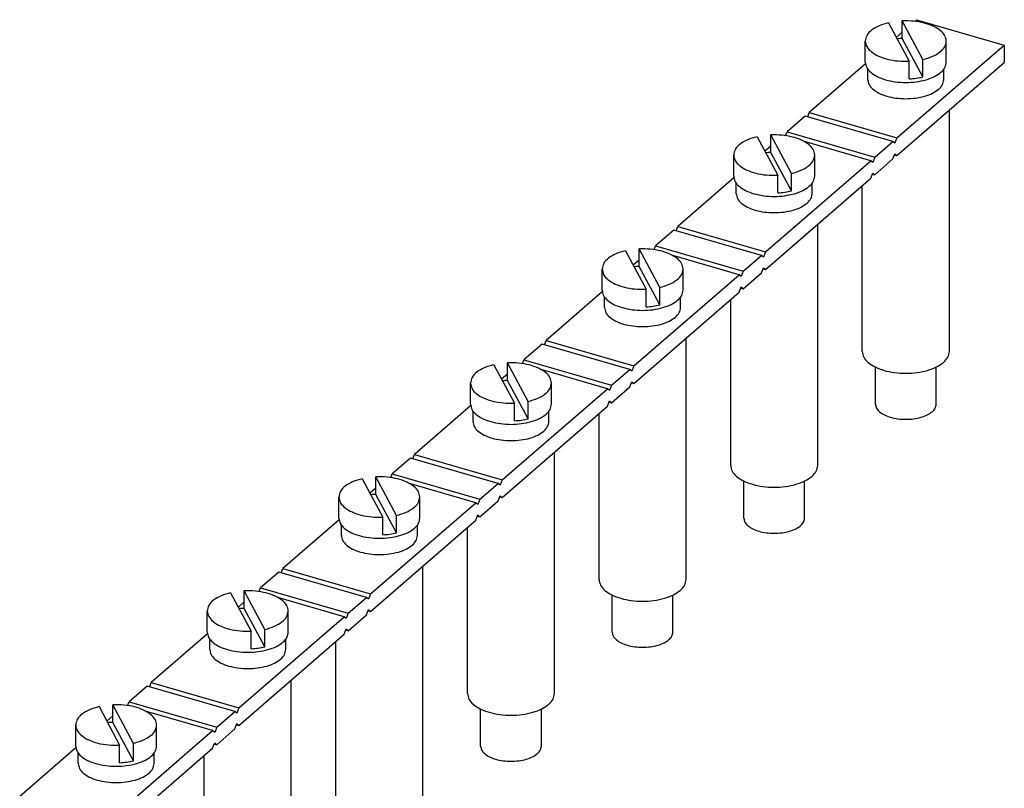
# Model space of a CAD drawing. Units: millimetres. Extents: x -480 to -60, y -307 to -10.
# Drawn here: x -186 to -137, y -196 to -158 of the extents above; entities that cross this region are included whole.
import ezdxf

# ---------------------------------------------------------------- set-up
doc = ezdxf.new("R2010")
doc.units = ezdxf.units.MM
doc.layers.add('1', color=7, linetype='Continuous')

# ---------------------------------------------------------------- blocks, each defined once
blk = doc.blocks.new('FB_10_13-select__2', base_point=(-205.115, -228.25))
at = {"color": 7, "linetype": 'Continuous'}
for p, q in [((-142.598, -158.005), (-141.578, -159.907)), ((-140.902, -159.817), (-141.922, -157.915)), ((-141.922, -158.781), (-141.922, -157.915)), ((-141.215, -157.853), (-141.31, -157.936)), ((-141.215, -157.853), (-136.885, -159.103)), ((-141.922, -158.465), (-142.215, -158.719)), ((-143.75, -159.95), (-143.75, -158.911)), ((-140.902, -160.683), (-141.922, -158.781)), ((-139.75, -159.95), (-139.75, -158.911)), ((-142.185, -163.693), (-136.885, -159.103)), ((-136.885, -159.103), (-136.885, -159.969)), ((-142.185, -164.559), (-136.885, -159.969)), ((-141.578, -160.774), (-141.578, -159.907)), ((-140.902, -160.683), (-140.902, -159.817)), ((-143.742, -160.041), (-146.515, -162.443)), ((-143.625, -160.816), (-143.625, -160.298)), ((-139.875, -160.816), (-139.875, -160.298)), ((-139.6, -174.24), (-139.6, -162.32)), ((-146.715, -162.616), (-147.615, -163.396)), ((-142.385, -163.866), (-146.715, -162.616)), ((-146.595, -162.651), (-146.515, -162.443)), ((-146.515, -162.443), (-142.185, -163.693)), ((-147.686, -163.581), (-147.615, -163.396)), ((-147.615, -163.396), (-143.285, -164.646)), ((-149.098, -163.635), (-148.078, -165.537)), ((-148.422, -164.41), (-148.422, -163.544)), ((-147.402, -165.446), (-148.422, -163.544)), ((-143.485, -164.819), (-146.759, -163.874)), ((-143.285, -164.646), (-142.385, -163.866)), ((-142.285, -163.953), (-142.385, -163.866)), ((-142.185, -163.693), (-142.285, -163.953)), ((-148.422, -164.094), (-148.715, -164.348)), ((-150.25, -165.58), (-150.25, -164.54)), ((-148.685, -169.322), (-143.485, -164.819)), ((-147.402, -166.312), (-148.422, -164.41)), ((-146.25, -165.58), (-146.25, -164.54)), ((-143.385, -164.906), (-143.485, -164.819)), ((-143.285, -164.646), (-143.385, -164.906)), ((-143.285, -165.512), (-142.385, -164.732)), ((-142.385, -164.732), (-142.285, -164.473)), ((-142.305, -164.524), (-142.185, -164.559)), ((-142.285, -164.473), (-142.185, -164.559)), ((-150.242, -165.67), (-153.015, -168.072)), ((-148.685, -170.188), (-143.485, -165.685)), ((-148.078, -166.403), (-148.078, -165.537)), ((-147.402, -166.312), (-147.402, -165.446)), ((-143.485, -165.685), (-143.385, -165.425)), ((-143.405, -165.477), (-143.285, -165.512)), ((-143.385, -165.425), (-143.285, -165.512)), ((-150.125, -166.446), (-150.125, -165.928)), ((-146.375, -166.446), (-146.375, -165.928)), ((-143.9, -174.24), (-143.9, -166.044)), ((-153.215, -168.245), (-154.115, -169.025)), ((-148.885, -169.495), (-153.215, -168.245)), ((-153.095, -168.28), (-153.015, -168.072)), ((-153.015, -168.072), (-148.685, -169.322)), ((-146.1, -179.869), (-146.1, -167.95)), ((-154.922, -170.039), (-154.922, -169.173)), ((-153.902, -171.075), (-154.922, -169.173)), ((-154.186, -169.21), (-154.115, -169.025)), ((-154.115, -169.025), (-149.785, -170.275)), ((-155.598, -169.264), (-154.578, -171.166)), ((-149.985, -170.448), (-153.259, -169.503)), ((-149.785, -170.275), (-148.885, -169.495)), ((-148.785, -169.582), (-148.885, -169.495)), ((-148.685, -169.322), (-148.785, -169.582)), ((-156.75, -171.209), (-156.75, -170.169)), ((-154.922, -169.723), (-155.215, -169.978)), ((-153.902, -171.941), (-154.922, -170.039)), ((-152.75, -171.209), (-152.75, -170.169)), ((-148.885, -170.361), (-148.785, -170.102)), ((-148.805, -170.154), (-148.685, -170.188)), ((-148.785, -170.102), (-148.685, -170.188)), ((-155.185, -174.951), (-149.985, -170.448)), ((-149.885, -170.535), (-149.985, -170.448)), ((-149.785, -170.275), (-149.885, -170.535)), ((-149.785, -171.141), (-148.885, -170.361)), ((-154.578, -172.032), (-154.578, -171.166)), ((-153.902, -171.941), (-153.902, -171.075)), ((-149.985, -171.314), (-149.885, -171.054)), ((-149.905, -171.106), (-149.785, -171.141)), ((-149.885, -171.054), (-149.785, -171.141)), ((-156.742, -171.3), (-159.515, -173.701)), ((-156.625, -172.075), (-156.625, -171.557)), ((-155.185, -175.817), (-149.985, -171.314)), ((-152.875, -172.075), (-152.875, -171.557)), ((-150.4, -179.869), (-150.4, -171.674)), ((-152.6, -185.498), (-152.6, -173.579)), ((-159.715, -173.875), (-160.615, -174.654)), ((-155.385, -175.125), (-159.715, -173.875)), ((-159.595, -173.909), (-159.515, -173.701)), ((-159.515, -173.701), (-155.185, -174.951)), ((-162.098, -174.893), (-161.078, -176.795)), ((-160.402, -176.704), (-161.422, -174.802)), ((-161.422, -175.668), (-161.422, -174.802)), ((-160.686, -174.839), (-160.615, -174.654)), ((-160.615, -174.654), (-156.285, -175.904)), ((-155.185, -174.951), (-155.285, -175.211)), ((-143.25, -176.838), (-143.25, -175.01)), ((-140.25, -176.838), (-140.25, -175.01)), ((-161.422, -175.353), (-161.715, -175.607)), ((-156.485, -176.077), (-159.759, -175.132)), ((-156.285, -175.904), (-155.385, -175.125)), ((-155.285, -175.211), (-155.385, -175.125)), ((-163.25, -176.838), (-163.25, -175.799)), ((-160.402, -177.57), (-161.422, -175.668)), ((-159.25, -176.838), (-159.25, -175.799)), ((-156.285, -175.904), (-156.385, -176.164)), ((-156.285, -176.77), (-155.385, -175.991)), ((-155.385, -175.991), (-155.285, -175.731)), ((-155.305, -175.783), (-155.185, -175.817)), ((-155.285, -175.731), (-155.185, -175.817)), ((-161.685, -180.581), (-156.485, -176.077)), ((-156.385, -176.164), (-156.485, -176.077)), ((-163.242, -176.929), (-166.015, -179.331)), ((-161.685, -181.447), (-156.485, -176.943)), ((-161.078, -177.661), (-161.078, -176.795)), ((-160.402, -177.57), (-160.402, -176.704)), ((-156.485, -176.943), (-156.385, -176.683)), ((-156.405, -176.735), (-156.285, -176.77)), ((-156.385, -176.683), (-156.285, -176.77)), ((-163.125, -177.704), (-163.125, -177.186)), ((-159.375, -177.704), (-159.375, -177.186)), ((-156.9, -185.498), (-156.9, -177.303)), ((-166.095, -179.538), (-166.015, -179.331)), ((-166.015, -179.331), (-161.685, -180.581)), ((-159.1, -191.127), (-159.1, -179.208)), ((-166.215, -179.504), (-167.115, -180.283)), ((-161.885, -180.754), (-166.215, -179.504)), ((-167.186, -180.468), (-167.115, -180.283)), ((-167.115, -180.283), (-162.785, -181.533)), ((-168.598, -180.522), (-167.578, -182.424)), ((-167.922, -181.298), (-167.922, -180.432)), ((-166.902, -182.334), (-167.922, -180.432)), ((-162.985, -181.706), (-166.259, -180.761)), ((-162.785, -181.533), (-161.885, -180.754)), ((-161.785, -180.84), (-161.885, -180.754)), ((-161.685, -180.581), (-161.785, -180.84)), ((-149.75, -182.467), (-149.75, -180.639)), ((-146.75, -182.467), (-146.75, -180.639)), ((-167.922, -180.982), (-168.215, -181.236)), ((-166.902, -183.2), (-167.922, -181.298)), ((-161.885, -181.62), (-161.785, -181.36)), ((-161.785, -181.36), (-161.685, -181.447)), ((-169.75, -182.467), (-169.75, -181.428)), ((-168.185, -186.21), (-162.985, -181.706)), ((-165.75, -182.467), (-165.75, -181.428)), ((-162.885, -181.793), (-162.985, -181.706)), ((-162.785, -181.533), (-162.885, -181.793)), ((-162.785, -182.399), (-161.885, -181.62)), ((-161.805, -181.412), (-161.685, -181.447)), ((-166.902, -183.2), (-166.902, -182.334)), ((-162.985, -182.572), (-162.885, -182.313)), ((-162.885, -182.313), (-162.785, -182.399)), ((-169.742, -182.558), (-172.515, -184.96)), ((-169.625, -183.333), (-169.625, -182.815)), ((-168.185, -187.076), (-162.985, -182.572)), ((-167.578, -183.29), (-167.578, -182.424)), ((-165.875, -183.333), (-165.875, -182.815)), ((-162.905, -182.365), (-162.785, -182.399)), ((-163.4, -191.127), (-163.4, -182.932)), ((-172.715, -185.133), (-173.615, -185.912)), ((-168.385, -186.383), (-172.715, -185.133)), ((-172.595, -185.168), (-172.515, -184.96)), ((-172.515, -184.96), (-168.185, -186.21)), ((-165.6, -196.756), (-165.6, -184.837)), ((-175.098, -186.151), (-174.078, -188.053)), ((-174.422, -186.927), (-174.422, -186.061)), ((-173.402, -187.963), (-174.422, -186.061)), ((-173.686, -186.098), (-173.615, -185.912)), ((-173.615, -185.912), (-169.285, -187.162)), ((-168.185, -186.21), (-168.285, -186.47)), ((-174.422, -186.611), (-174.715, -186.865)), ((-169.485, -187.336), (-172.759, -186.39)), ((-169.285, -187.162), (-168.385, -186.383)), ((-168.285, -186.47), (-168.385, -186.383)), ((-156.25, -188.096), (-156.25, -186.268)), ((-153.25, -188.096), (-153.25, -186.268)), ((-176.25, -188.096), (-176.25, -187.057)), ((-173.402, -188.829), (-174.422, -186.927)), ((-172.25, -188.096), (-172.25, -187.057)), ((-169.285, -187.162), (-169.385, -187.422)), ((-168.385, -187.249), (-168.285, -186.989)), ((-168.305, -187.041), (-168.185, -187.076)), ((-168.285, -186.989), (-168.185, -187.076)), ((-174.685, -191.839), (-169.485, -187.336)), ((-169.385, -187.422), (-169.485, -187.336)), ((-169.285, -188.028), (-168.385, -187.249)), ((-176.242, -188.187), (-179.015, -190.589)), ((-174.078, -188.919), (-174.078, -188.053)), ((-173.402, -188.829), (-173.402, -187.963)), ((-169.485, -188.202), (-169.385, -187.942)), ((-169.405, -187.994), (-169.285, -188.028)), ((-169.385, -187.942), (-169.285, -188.028)), ((-176.125, -188.962), (-176.125, -188.444)), ((-174.685, -192.705), (-169.485, -188.202)), ((-172.375, -188.962), (-172.375, -188.444)), ((-169.9, -196.756), (-169.9, -188.561)), ((-179.095, -190.797), (-179.015, -190.589)), ((-179.015, -190.589), (-174.685, -191.839)), ((-172.1, -202.386), (-172.1, -190.466)), ((-179.215, -190.762), (-180.115, -191.542)), ((-174.885, -192.012), (-179.215, -190.762)), ((-180.186, -191.727), (-180.115, -191.542)), ((-180.115, -191.542), (-175.785, -192.792)), ((-181.598, -191.78), (-180.578, -193.682)), ((-179.902, -193.592), (-180.922, -191.69)), ((-180.922, -192.556), (-180.922, -191.69)), ((-175.985, -192.965), (-179.259, -192.02)), ((-175.785, -192.792), (-174.885, -192.012)), ((-174.785, -192.099), (-174.885, -192.012)), ((-174.685, -191.839), (-174.785, -192.099)), ((-162.75, -193.725), (-162.75, -191.897)), ((-159.75, -193.725), (-159.75, -191.897)), ((-180.922, -192.24), (-181.215, -192.494)), ((-179.902, -194.458), (-180.922, -192.556)), ((-182.75, -193.725), (-182.75, -192.686)), ((-181.185, -197.468), (-175.985, -192.965)), ((-178.75, -193.725), (-178.75, -192.686)), ((-175.885, -193.051), (-175.985, -192.965)), ((-175.785, -192.792), (-175.885, -193.051)), ((-175.785, -193.658), (-174.885, -192.878)), ((-174.885, -192.878), (-174.785, -192.618)), ((-174.805, -192.67), (-174.685, -192.705)), ((-174.785, -192.618), (-174.685, -192.705)), ((-182.742, -193.816), (-185.515, -196.218)), ((-181.185, -198.334), (-175.985, -193.831)), ((-180.578, -194.548), (-180.578, -193.682)), ((-179.902, -194.458), (-179.902, -193.592)), ((-175.985, -193.831), (-175.885, -193.571)), ((-175.905, -193.623), (-175.785, -193.658)), ((-175.885, -193.571), (-175.785, -193.658)), ((-182.625, -194.591), (-182.625, -194.073)), ((-178.875, -194.591), (-178.875, -194.073)), ((-176.4, -202.386), (-176.4, -194.19))]:
    blk.add_line(p, q, dxfattribs=at)
for points, knots in [([(-142.598, -158.005), (-142.758, -158.05), (-143.056, -158.133), (-143.423, -158.344), (-143.692, -158.601), (-143.732, -158.814), (-143.75, -158.911)], [0, 0, 0, 0, 0.497153, 0.922453, 1.26936, 1.560003, 1.560003, 1.560003, 1.560003]), ([(-139.75, -158.911), (-139.767, -158.816), (-139.805, -158.609), (-140.06, -158.357), (-140.412, -158.151), (-140.864, -158.002), (-141.378, -157.913), (-141.738, -157.914), (-141.922, -157.915)], [0, 0, 0, 0, 0.28295, 0.618454, 1.028216, 1.507418, 2.036002, 2.585918, 2.585918, 2.585918, 2.585918]), ([(-143.75, -158.911), (-143.733, -159.006), (-143.695, -159.213), (-143.44, -159.466), (-143.088, -159.672), (-142.636, -159.821), (-142.122, -159.909), (-141.762, -159.908), (-141.578, -159.907)], [0, 0, 0, 0, 0.28295, 0.618454, 1.028216, 1.507418, 2.036002, 2.585918, 2.585918, 2.585918, 2.585918]), ([(-141.922, -158.781), (-141.964, -158.783), (-142.047, -158.787), (-142.131, -158.796), (-142.172, -158.8)], [0, 0, 0, 0, 0.1260653, 0.2512376, 0.2512376, 0.2512376, 0.2512376]), ([(-140.902, -159.817), (-140.742, -159.772), (-140.444, -159.689), (-140.077, -159.479), (-139.808, -159.222), (-139.768, -159.008), (-139.75, -158.911)], [0, 0, 0, 0, 0.497153, 0.922453, 1.26936, 1.560003, 1.560003, 1.560003, 1.560003]), ([(-143.75, -159.95), (-143.735, -160.04), (-143.702, -160.234), (-143.472, -160.478), (-143.152, -160.68), (-142.737, -160.833), (-142.261, -160.929), (-141.75, -160.961), (-141.239, -160.929), (-140.763, -160.833), (-140.348, -160.68), (-140.028, -160.478), (-139.798, -160.234), (-139.765, -160.04), (-139.75, -159.95)], [0, 0, 0, 0, 0.267641, 0.580831, 0.960191, 1.403844, 1.896442, 2.415201, 2.933959, 3.426557, 3.87021, 4.24957, 4.562761, 4.830401, 4.830401, 4.830401, 4.830401]), ([(-143.625, -160.816), (-143.611, -160.9), (-143.58, -161.083), (-143.365, -161.311), (-143.064, -161.5), (-142.675, -161.644), (-142.229, -161.734), (-141.75, -161.764), (-141.271, -161.734), (-140.825, -161.642), (-140.433, -161.505), (-140.223, -161.354), (-140.126, -161.285)], [0, 0, 0, 0, 0.250913, 0.544529, 0.900179, 1.316104, 1.777915, 2.264251, 2.750586, 3.212397, 3.628322, 3.983972, 3.983972, 3.983972, 3.983972]), ([(-141.578, -160.774), (-141.463, -160.766), (-141.235, -160.751), (-141.012, -160.706), (-140.902, -160.683)], [0, 0, 0, 0, 0.3473936, 0.6829241, 0.6829241, 0.6829241, 0.6829241]), ([(-140.126, -161.285), (-140.054, -161.215), (-139.919, -161.085), (-139.889, -160.901), (-139.875, -160.816)], [0, 0, 0, 0, 0.2936163, 0.5445295, 0.5445295, 0.5445295, 0.5445295]), ([(-149.098, -163.635), (-149.258, -163.679), (-149.556, -163.762), (-149.923, -163.973), (-150.192, -164.23), (-150.232, -164.443), (-150.25, -164.54)], [0, 0, 0, 0, 0.497153, 0.922453, 1.26936, 1.560003, 1.560003, 1.560003, 1.560003]), ([(-146.25, -164.54), (-146.267, -164.446), (-146.305, -164.239), (-146.56, -163.986), (-146.912, -163.78), (-147.364, -163.631), (-147.878, -163.542), (-148.238, -163.543), (-148.422, -163.544)], [0, 0, 0, 0, 0.28295, 0.618454, 1.028216, 1.507418, 2.036002, 2.585918, 2.585918, 2.585918, 2.585918]), ([(-150.25, -164.54), (-150.233, -164.635), (-150.195, -164.842), (-149.94, -165.095), (-149.588, -165.301), (-149.136, -165.45), (-148.622, -165.539), (-148.262, -165.537), (-148.078, -165.537)], [0, 0, 0, 0, 0.28295, 0.618454, 1.028216, 1.507418, 2.036002, 2.585918, 2.585918, 2.585918, 2.585918]), ([(-148.422, -164.41), (-148.464, -164.412), (-148.547, -164.416), (-148.631, -164.425), (-148.672, -164.429)], [0, 0, 0, 0, 0.1260653, 0.2512376, 0.2512376, 0.2512376, 0.2512376]), ([(-147.402, -165.446), (-147.242, -165.401), (-146.944, -165.318), (-146.577, -165.108), (-146.308, -164.851), (-146.268, -164.638), (-146.25, -164.54)], [0, 0, 0, 0, 0.497153, 0.922453, 1.26936, 1.560003, 1.560003, 1.560003, 1.560003]), ([(-150.25, -165.58), (-150.235, -165.669), (-150.202, -165.864), (-149.972, -166.107), (-149.652, -166.309), (-149.237, -166.462), (-148.761, -166.558), (-148.25, -166.591), (-147.739, -166.558), (-147.263, -166.462), (-146.848, -166.309), (-146.528, -166.107), (-146.298, -165.864), (-146.265, -165.669), (-146.25, -165.58)], [0, 0, 0, 0, 0.267641, 0.580831, 0.960191, 1.403844, 1.896442, 2.415201, 2.933959, 3.426557, 3.87021, 4.24957, 4.562761, 4.830401, 4.830401, 4.830401, 4.830401]), ([(-148.078, -166.403), (-147.963, -166.395), (-147.735, -166.381), (-147.512, -166.335), (-147.402, -166.312)], [0, 0, 0, 0, 0.3473936, 0.6829241, 0.6829241, 0.6829241, 0.6829241]), ([(-150.125, -166.446), (-150.111, -166.53), (-150.08, -166.712), (-149.865, -166.94), (-149.564, -167.129), (-149.175, -167.273), (-148.729, -167.363), (-148.25, -167.393), (-147.771, -167.363), (-147.325, -167.271), (-146.933, -167.134), (-146.723, -166.984), (-146.626, -166.914)], [0, 0, 0, 0, 0.250913, 0.544529, 0.900179, 1.316104, 1.777915, 2.264251, 2.750586, 3.212397, 3.628322, 3.983972, 3.983972, 3.983972, 3.983972]), ([(-146.626, -166.914), (-146.554, -166.844), (-146.419, -166.714), (-146.389, -166.53), (-146.375, -166.446)], [0, 0, 0, 0, 0.2936163, 0.5445295, 0.5445295, 0.5445295, 0.5445295]), ([(-152.75, -170.169), (-152.767, -170.075), (-152.805, -169.868), (-153.06, -169.615), (-153.412, -169.409), (-153.864, -169.26), (-154.378, -169.171), (-154.738, -169.173), (-154.922, -169.173)], [0, 0, 0, 0, 0.28295, 0.618454, 1.028216, 1.507418, 2.036002, 2.585918, 2.585918, 2.585918, 2.585918]), ([(-155.598, -169.264), (-155.758, -169.309), (-156.056, -169.392), (-156.423, -169.602), (-156.692, -169.859), (-156.732, -170.072), (-156.75, -170.169)], [0, 0, 0, 0, 0.497153, 0.922453, 1.26936, 1.560003, 1.560003, 1.560003, 1.560003]), ([(-156.75, -170.169), (-156.733, -170.264), (-156.695, -170.471), (-156.44, -170.724), (-156.088, -170.93), (-155.636, -171.079), (-155.122, -171.168), (-154.762, -171.166), (-154.578, -171.166)], [0, 0, 0, 0, 0.28295, 0.618454, 1.028216, 1.507418, 2.036002, 2.585918, 2.585918, 2.585918, 2.585918]), ([(-154.922, -170.039), (-154.964, -170.041), (-155.047, -170.046), (-155.131, -170.054), (-155.172, -170.058)], [0, 0, 0, 0, 0.1260653, 0.2512376, 0.2512376, 0.2512376, 0.2512376]), ([(-153.902, -171.075), (-153.742, -171.03), (-153.444, -170.947), (-153.077, -170.737), (-152.808, -170.48), (-152.768, -170.267), (-152.75, -170.169)], [0, 0, 0, 0, 0.497153, 0.922453, 1.26936, 1.560003, 1.560003, 1.560003, 1.560003]), ([(-156.75, -171.209), (-156.735, -171.298), (-156.702, -171.493), (-156.472, -171.736), (-156.152, -171.938), (-155.737, -172.091), (-155.261, -172.187), (-154.75, -172.22), (-154.239, -172.187), (-153.763, -172.091), (-153.348, -171.938), (-153.028, -171.736), (-152.798, -171.493), (-152.765, -171.298), (-152.75, -171.209)], [0, 0, 0, 0, 0.267641, 0.580831, 0.960191, 1.403844, 1.896442, 2.415201, 2.933959, 3.426557, 3.87021, 4.24957, 4.562761, 4.830401, 4.830401, 4.830401, 4.830401]), ([(-156.625, -172.075), (-156.611, -172.159), (-156.58, -172.341), (-156.365, -172.569), (-156.064, -172.758), (-155.675, -172.902), (-155.229, -172.992), (-154.75, -173.023), (-154.271, -172.992), (-153.825, -172.9), (-153.433, -172.763), (-153.223, -172.613), (-153.126, -172.544)], [0, 0, 0, 0, 0.250913, 0.544529, 0.900179, 1.316104, 1.777915, 2.264251, 2.750586, 3.212397, 3.628322, 3.983972, 3.983972, 3.983972, 3.983972]), ([(-154.578, -172.032), (-154.463, -172.024), (-154.235, -172.01), (-154.012, -171.964), (-153.902, -171.941)], [0, 0, 0, 0, 0.3473936, 0.6829241, 0.6829241, 0.6829241, 0.6829241]), ([(-153.126, -172.544), (-153.054, -172.473), (-152.919, -172.343), (-152.889, -172.159), (-152.875, -172.075)], [0, 0, 0, 0, 0.2936163, 0.5445295, 0.5445295, 0.5445295, 0.5445295]), ([(-143.9, -174.24), (-143.884, -174.336), (-143.848, -174.545), (-143.602, -174.807), (-143.257, -175.024), (-142.811, -175.188), (-142.299, -175.292), (-141.75, -175.327), (-141.201, -175.292), (-140.69, -175.187), (-140.24, -175.029), (-139.999, -174.857), (-139.888, -174.777)], [0, 0, 0, 0, 0.287714, 0.624394, 1.032206, 1.509132, 2.038676, 2.596341, 3.154006, 3.683549, 4.160476, 4.568288, 4.568288, 4.568288, 4.568288]), ([(-139.888, -174.777), (-139.805, -174.697), (-139.651, -174.548), (-139.616, -174.337), (-139.6, -174.24)], [0, 0, 0, 0, 0.3366801, 0.6243938, 0.6243938, 0.6243938, 0.6243938]), ([(-162.098, -174.893), (-162.258, -174.938), (-162.556, -175.021), (-162.923, -175.231), (-163.192, -175.488), (-163.232, -175.701), (-163.25, -175.799)], [0, 0, 0, 0, 0.497153, 0.922453, 1.26936, 1.560003, 1.560003, 1.560003, 1.560003]), ([(-159.25, -175.799), (-159.267, -175.704), (-159.305, -175.497), (-159.56, -175.244), (-159.912, -175.038), (-160.364, -174.889), (-160.878, -174.8), (-161.238, -174.802), (-161.422, -174.802)], [0, 0, 0, 0, 0.28295, 0.618454, 1.028216, 1.507418, 2.036002, 2.585918, 2.585918, 2.585918, 2.585918]), ([(-163.25, -175.799), (-163.233, -175.893), (-163.195, -176.1), (-162.94, -176.353), (-162.588, -176.559), (-162.136, -176.708), (-161.622, -176.797), (-161.262, -176.796), (-161.078, -176.795)], [0, 0, 0, 0, 0.28295, 0.618454, 1.028216, 1.507418, 2.036002, 2.585918, 2.585918, 2.585918, 2.585918]), ([(-161.422, -175.668), (-161.464, -175.671), (-161.547, -175.675), (-161.631, -175.683), (-161.672, -175.687)], [0, 0, 0, 0, 0.1260653, 0.2512376, 0.2512376, 0.2512376, 0.2512376]), ([(-160.402, -176.704), (-160.242, -176.66), (-159.944, -176.577), (-159.577, -176.366), (-159.308, -176.109), (-159.268, -175.896), (-159.25, -175.799)], [0, 0, 0, 0, 0.497153, 0.922453, 1.26936, 1.560003, 1.560003, 1.560003, 1.560003]), ([(-163.25, -176.838), (-163.235, -176.928), (-163.202, -177.122), (-162.972, -177.365), (-162.652, -177.567), (-162.237, -177.72), (-161.761, -177.816), (-161.25, -177.849), (-160.739, -177.816), (-160.263, -177.72), (-159.848, -177.567), (-159.528, -177.365), (-159.298, -177.122), (-159.265, -176.928), (-159.25, -176.838)], [0, 0, 0, 0, 0.267641, 0.580831, 0.960191, 1.403844, 1.896442, 2.415201, 2.933959, 3.426557, 3.87021, 4.24957, 4.562761, 4.830401, 4.830401, 4.830401, 4.830401]), ([(-143.25, -176.838), (-143.239, -176.905), (-143.214, -177.051), (-143.042, -177.234), (-142.801, -177.385), (-142.49, -177.5), (-142.133, -177.572), (-141.75, -177.596), (-141.367, -177.572), (-141.01, -177.5), (-140.699, -177.385), (-140.458, -177.234), (-140.286, -177.051), (-140.261, -176.905), (-140.25, -176.838)], [0, 0, 0, 0, 0.200731, 0.435624, 0.720143, 1.052883, 1.422332, 1.811401, 2.200469, 2.569918, 2.902658, 3.187177, 3.422071, 3.622801, 3.622801, 3.622801, 3.622801]), ([(-163.125, -177.704), (-163.111, -177.788), (-163.08, -177.97), (-162.865, -178.198), (-162.564, -178.388), (-162.175, -178.531), (-161.729, -178.621), (-161.25, -178.652), (-160.771, -178.622), (-160.325, -178.53), (-159.933, -178.392), (-159.723, -178.242), (-159.626, -178.173)], [0, 0, 0, 0, 0.250913, 0.544529, 0.900179, 1.316104, 1.777915, 2.264251, 2.750586, 3.212397, 3.628322, 3.983972, 3.983972, 3.983972, 3.983972]), ([(-161.078, -177.661), (-160.963, -177.654), (-160.735, -177.639), (-160.512, -177.593), (-160.402, -177.57)], [0, 0, 0, 0, 0.3473936, 0.6829241, 0.6829241, 0.6829241, 0.6829241]), ([(-159.626, -178.173), (-159.554, -178.102), (-159.419, -177.972), (-159.389, -177.789), (-159.375, -177.704)], [0, 0, 0, 0, 0.2936163, 0.5445295, 0.5445295, 0.5445295, 0.5445295]), ([(-150.4, -179.869), (-150.384, -179.965), (-150.348, -180.174), (-150.102, -180.436), (-149.757, -180.653), (-149.311, -180.817), (-148.799, -180.921), (-148.25, -180.956), (-147.701, -180.921), (-147.19, -180.816), (-146.74, -180.658), (-146.499, -180.486), (-146.388, -180.406)], [0, 0, 0, 0, 0.287714, 0.624394, 1.032206, 1.509132, 2.038676, 2.596341, 3.154006, 3.683549, 4.160476, 4.568288, 4.568288, 4.568288, 4.568288]), ([(-146.388, -180.406), (-146.305, -180.326), (-146.151, -180.177), (-146.116, -179.966), (-146.1, -179.869)], [0, 0, 0, 0, 0.3366801, 0.6243938, 0.6243938, 0.6243938, 0.6243938]), ([(-168.598, -180.522), (-168.758, -180.567), (-169.056, -180.65), (-169.423, -180.86), (-169.692, -181.117), (-169.732, -181.331), (-169.75, -181.428)], [0, 0, 0, 0, 0.497153, 0.922453, 1.26936, 1.560003, 1.560003, 1.560003, 1.560003]), ([(-165.75, -181.428), (-165.767, -181.333), (-165.805, -181.126), (-166.06, -180.873), (-166.412, -180.667), (-166.864, -180.518), (-167.378, -180.43), (-167.738, -180.431), (-167.922, -180.432)], [0, 0, 0, 0, 0.28295, 0.618454, 1.028216, 1.507418, 2.036002, 2.585918, 2.585918, 2.585918, 2.585918]), ([(-167.922, -181.298), (-167.964, -181.3), (-168.047, -181.304), (-168.131, -181.312), (-168.172, -181.316)], [0, 0, 0, 0, 0.1260653, 0.2512376, 0.2512376, 0.2512376, 0.2512376]), ([(-169.75, -181.428), (-169.733, -181.523), (-169.695, -181.73), (-169.44, -181.982), (-169.088, -182.188), (-168.636, -182.337), (-168.122, -182.426), (-167.762, -182.425), (-167.578, -182.424)], [0, 0, 0, 0, 0.28295, 0.618454, 1.028216, 1.507418, 2.036002, 2.585918, 2.585918, 2.585918, 2.585918]), ([(-166.902, -182.334), (-166.742, -182.289), (-166.444, -182.206), (-166.077, -181.995), (-165.808, -181.738), (-165.768, -181.525), (-165.75, -181.428)], [0, 0, 0, 0, 0.497153, 0.922453, 1.26936, 1.560003, 1.560003, 1.560003, 1.560003]), ([(-169.75, -182.467), (-169.735, -182.557), (-169.702, -182.751), (-169.472, -182.995), (-169.152, -183.196), (-168.737, -183.349), (-168.261, -183.445), (-167.75, -183.478), (-167.239, -183.445), (-166.763, -183.349), (-166.348, -183.196), (-166.028, -182.995), (-165.798, -182.751), (-165.765, -182.557), (-165.75, -182.467)], [0, 0, 0, 0, 0.267641, 0.580831, 0.960191, 1.403844, 1.896442, 2.415201, 2.933959, 3.426557, 3.87021, 4.24957, 4.562761, 4.830401, 4.830401, 4.830401, 4.830401]), ([(-149.75, -182.467), (-149.739, -182.534), (-149.714, -182.68), (-149.542, -182.863), (-149.301, -183.014), (-148.99, -183.129), (-148.633, -183.201), (-148.25, -183.225), (-147.867, -183.201), (-147.51, -183.129), (-147.199, -183.014), (-146.958, -182.863), (-146.786, -182.68), (-146.761, -182.534), (-146.75, -182.467)], [0, 0, 0, 0, 0.200731, 0.435624, 0.720143, 1.052883, 1.422332, 1.811401, 2.200469, 2.569918, 2.902658, 3.187177, 3.422071, 3.622801, 3.622801, 3.622801, 3.622801]), ([(-169.625, -183.333), (-169.611, -183.417), (-169.58, -183.599), (-169.365, -183.828), (-169.064, -184.017), (-168.675, -184.16), (-168.229, -184.25), (-167.75, -184.281), (-167.271, -184.251), (-166.825, -184.159), (-166.433, -184.021), (-166.223, -183.871), (-166.126, -183.802)], [0, 0, 0, 0, 0.250913, 0.544529, 0.900179, 1.316104, 1.777915, 2.264251, 2.750586, 3.212397, 3.628322, 3.983972, 3.983972, 3.983972, 3.983972]), ([(-167.578, -183.29), (-167.463, -183.283), (-167.235, -183.268), (-167.012, -183.222), (-166.902, -183.2)], [0, 0, 0, 0, 0.3473936, 0.6829241, 0.6829241, 0.6829241, 0.6829241]), ([(-166.126, -183.802), (-166.054, -183.732), (-165.919, -183.602), (-165.889, -183.418), (-165.875, -183.333)], [0, 0, 0, 0, 0.2936163, 0.5445295, 0.5445295, 0.5445295, 0.5445295]), ([(-156.9, -185.498), (-156.884, -185.594), (-156.848, -185.804), (-156.602, -186.065), (-156.257, -186.282), (-155.811, -186.447), (-155.299, -186.55), (-154.75, -186.585), (-154.201, -186.55), (-153.69, -186.445), (-153.24, -186.287), (-152.999, -186.115), (-152.888, -186.036)], [0, 0, 0, 0, 0.287714, 0.624394, 1.032206, 1.509132, 2.038676, 2.596341, 3.154006, 3.683549, 4.160476, 4.568288, 4.568288, 4.568288, 4.568288]), ([(-152.888, -186.036), (-152.805, -185.955), (-152.651, -185.806), (-152.616, -185.595), (-152.6, -185.498)], [0, 0, 0, 0, 0.3366801, 0.6243938, 0.6243938, 0.6243938, 0.6243938]), ([(-175.098, -186.151), (-175.258, -186.196), (-175.556, -186.279), (-175.923, -186.49), (-176.192, -186.746), (-176.232, -186.96), (-176.25, -187.057)], [0, 0, 0, 0, 0.497153, 0.922453, 1.26936, 1.560003, 1.560003, 1.560003, 1.560003]), ([(-172.25, -187.057), (-172.267, -186.962), (-172.305, -186.755), (-172.56, -186.502), (-172.912, -186.297), (-173.364, -186.148), (-173.878, -186.059), (-174.238, -186.06), (-174.422, -186.061)], [0, 0, 0, 0, 0.28295, 0.618454, 1.028216, 1.507418, 2.036002, 2.585918, 2.585918, 2.585918, 2.585918]), ([(-176.25, -187.057), (-176.233, -187.152), (-176.195, -187.359), (-175.94, -187.612), (-175.588, -187.817), (-175.136, -187.966), (-174.622, -188.055), (-174.262, -188.054), (-174.078, -188.053)], [0, 0, 0, 0, 0.28295, 0.618454, 1.028216, 1.507418, 2.036002, 2.585918, 2.585918, 2.585918, 2.585918]), ([(-174.422, -186.927), (-174.464, -186.929), (-174.547, -186.933), (-174.631, -186.941), (-174.672, -186.946)], [0, 0, 0, 0, 0.1260653, 0.2512376, 0.2512376, 0.2512376, 0.2512376]), ([(-173.402, -187.963), (-173.242, -187.918), (-172.944, -187.835), (-172.577, -187.624), (-172.308, -187.368), (-172.268, -187.154), (-172.25, -187.057)], [0, 0, 0, 0, 0.497153, 0.922453, 1.26936, 1.560003, 1.560003, 1.560003, 1.560003]), ([(-176.25, -188.096), (-176.235, -188.186), (-176.202, -188.38), (-175.972, -188.624), (-175.652, -188.825), (-175.237, -188.979), (-174.761, -189.075), (-174.25, -189.107), (-173.739, -189.075), (-173.263, -188.979), (-172.848, -188.825), (-172.528, -188.624), (-172.298, -188.38), (-172.265, -188.186), (-172.25, -188.096)], [0, 0, 0, 0, 0.267641, 0.580831, 0.960191, 1.403844, 1.896442, 2.415201, 2.933959, 3.426557, 3.87021, 4.24957, 4.562761, 4.830401, 4.830401, 4.830401, 4.830401]), ([(-156.25, -188.096), (-156.239, -188.163), (-156.214, -188.309), (-156.042, -188.492), (-155.801, -188.643), (-155.49, -188.758), (-155.133, -188.83), (-154.75, -188.855), (-154.367, -188.83), (-154.01, -188.758), (-153.699, -188.643), (-153.458, -188.492), (-153.286, -188.309), (-153.261, -188.163), (-153.25, -188.096)], [0, 0, 0, 0, 0.200731, 0.435624, 0.720143, 1.052883, 1.422332, 1.811401, 2.200469, 2.569918, 2.902658, 3.187177, 3.422071, 3.622801, 3.622801, 3.622801, 3.622801]), ([(-176.125, -188.962), (-176.111, -189.046), (-176.08, -189.229), (-175.865, -189.457), (-175.564, -189.646), (-175.175, -189.789), (-174.729, -189.879), (-174.25, -189.91), (-173.771, -189.88), (-173.325, -189.788), (-172.933, -189.651), (-172.723, -189.5), (-172.626, -189.431)], [0, 0, 0, 0, 0.250913, 0.544529, 0.900179, 1.316104, 1.777915, 2.264251, 2.750586, 3.212397, 3.628322, 3.983972, 3.983972, 3.983972, 3.983972]), ([(-174.078, -188.919), (-173.963, -188.912), (-173.735, -188.897), (-173.512, -188.851), (-173.402, -188.829)], [0, 0, 0, 0, 0.3473936, 0.6829241, 0.6829241, 0.6829241, 0.6829241]), ([(-172.626, -189.431), (-172.554, -189.361), (-172.419, -189.231), (-172.389, -189.047), (-172.375, -188.962)], [0, 0, 0, 0, 0.2936163, 0.5445295, 0.5445295, 0.5445295, 0.5445295]), ([(-163.4, -191.127), (-163.384, -191.224), (-163.348, -191.433), (-163.102, -191.694), (-162.757, -191.911), (-162.311, -192.076), (-161.799, -192.179), (-161.25, -192.214), (-160.701, -192.18), (-160.19, -192.074), (-159.74, -191.917), (-159.499, -191.744), (-159.388, -191.665)], [0, 0, 0, 0, 0.287714, 0.624394, 1.032206, 1.509132, 2.038676, 2.596341, 3.154006, 3.683549, 4.160476, 4.568288, 4.568288, 4.568288, 4.568288]), ([(-159.388, -191.665), (-159.305, -191.584), (-159.151, -191.435), (-159.116, -191.224), (-159.1, -191.127)], [0, 0, 0, 0, 0.3366801, 0.6243938, 0.6243938, 0.6243938, 0.6243938]), ([(-181.598, -191.78), (-181.758, -191.825), (-182.056, -191.908), (-182.423, -192.119), (-182.692, -192.375), (-182.732, -192.589), (-182.75, -192.686)], [0, 0, 0, 0, 0.497153, 0.922453, 1.26936, 1.560003, 1.560003, 1.560003, 1.560003]), ([(-178.75, -192.686), (-178.767, -192.591), (-178.805, -192.384), (-179.06, -192.132), (-179.412, -191.926), (-179.864, -191.777), (-180.378, -191.688), (-180.738, -191.689), (-180.922, -191.69)], [0, 0, 0, 0, 0.28295, 0.618454, 1.028216, 1.507418, 2.036002, 2.585918, 2.585918, 2.585918, 2.585918]), ([(-180.922, -192.556), (-180.964, -192.558), (-181.047, -192.562), (-181.131, -192.571), (-181.172, -192.575)], [0, 0, 0, 0, 0.1260653, 0.2512376, 0.2512376, 0.2512376, 0.2512376]), ([(-182.75, -192.686), (-182.733, -192.781), (-182.695, -192.988), (-182.44, -193.241), (-182.088, -193.447), (-181.636, -193.596), (-181.122, -193.684), (-180.762, -193.683), (-180.578, -193.682)], [0, 0, 0, 0, 0.28295, 0.618454, 1.028216, 1.507418, 2.036002, 2.585918, 2.585918, 2.585918, 2.585918]), ([(-179.902, -193.592), (-179.742, -193.547), (-179.444, -193.464), (-179.077, -193.254), (-178.808, -192.997), (-178.768, -192.783), (-178.75, -192.686)], [0, 0, 0, 0, 0.497153, 0.922453, 1.26936, 1.560003, 1.560003, 1.560003, 1.560003]), ([(-182.75, -193.725), (-182.735, -193.815), (-182.702, -194.009), (-182.472, -194.253), (-182.152, -194.455), (-181.737, -194.608), (-181.261, -194.704), (-180.75, -194.736), (-180.239, -194.704), (-179.763, -194.608), (-179.348, -194.455), (-179.028, -194.253), (-178.798, -194.009), (-178.765, -193.815), (-178.75, -193.725)], [0, 0, 0, 0, 0.267641, 0.580831, 0.960191, 1.403844, 1.896442, 2.415201, 2.933959, 3.426557, 3.87021, 4.24957, 4.562761, 4.830401, 4.830401, 4.830401, 4.830401]), ([(-162.75, -193.725), (-162.739, -193.793), (-162.714, -193.938), (-162.542, -194.121), (-162.301, -194.272), (-161.99, -194.387), (-161.633, -194.459), (-161.25, -194.484), (-160.867, -194.459), (-160.51, -194.387), (-160.199, -194.272), (-159.958, -194.121), (-159.786, -193.938), (-159.761, -193.793), (-159.75, -193.725)], [0, 0, 0, 0, 0.200731, 0.435624, 0.720143, 1.052883, 1.422332, 1.811401, 2.200469, 2.569918, 2.902658, 3.187177, 3.422071, 3.622801, 3.622801, 3.622801, 3.622801]), ([(-180.578, -194.548), (-180.463, -194.541), (-180.235, -194.526), (-180.012, -194.481), (-179.902, -194.458)], [0, 0, 0, 0, 0.3473936, 0.6829241, 0.6829241, 0.6829241, 0.6829241]), ([(-182.625, -194.591), (-182.611, -194.675), (-182.58, -194.858), (-182.365, -195.086), (-182.064, -195.275), (-181.675, -195.419), (-181.229, -195.509), (-180.75, -195.539), (-180.271, -195.509), (-179.825, -195.417), (-179.433, -195.28), (-179.223, -195.129), (-179.126, -195.06)], [0, 0, 0, 0, 0.250913, 0.544529, 0.900179, 1.316104, 1.777915, 2.264251, 2.750586, 3.212397, 3.628322, 3.983972, 3.983972, 3.983972, 3.983972]), ([(-179.126, -195.06), (-179.054, -194.99), (-178.919, -194.86), (-178.889, -194.676), (-178.875, -194.591)], [0, 0, 0, 0, 0.2936163, 0.5445295, 0.5445295, 0.5445295, 0.5445295])]:
    blk.add_open_spline(points, degree=3, knots=knots, dxfattribs=at)
blk = doc.blocks.new('Gen1', base_point=(-180, -201))
blk.add_blockref('FB_10_13-select__2', (-205.115, -228.25))
blk = doc.blocks.new('1')
blk.add_blockref('Gen1', (-180, -201))

msp = doc.modelspace()

# ---------------------------------------------------------------- block references
at = {"layer": '1'}
msp.add_blockref('1', (0, 0), dxfattribs=at)

doc.saveas('drawing.dxf')
